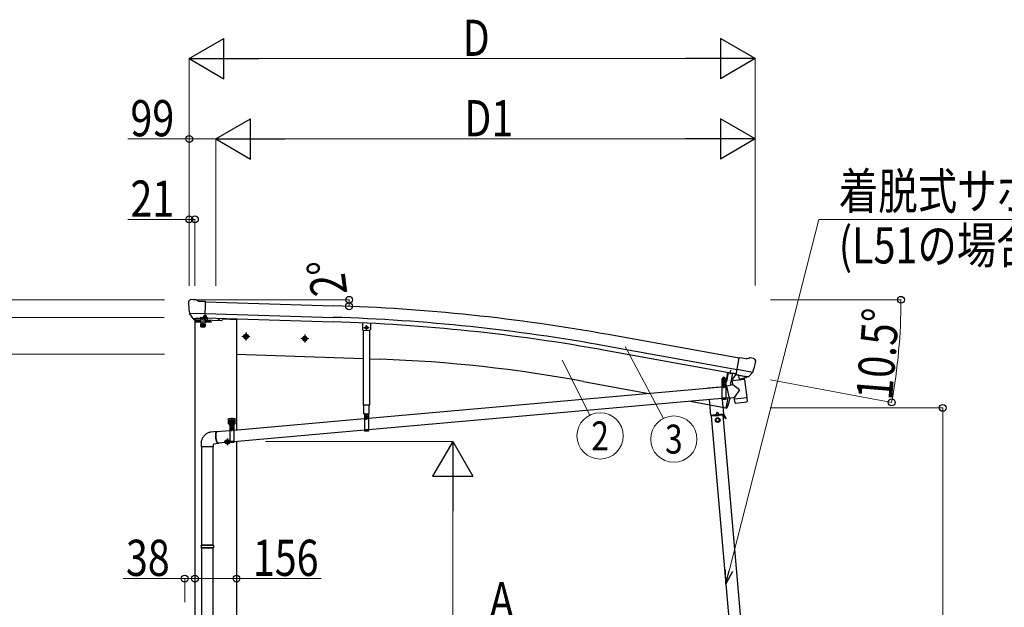
# Model space of a CAD drawing. Units: millimetres. Extents: x 0 to 25230, y 0 to 17820.
# Drawn here: x 1874 to 5549, y 6047 to 8240 of the extents above; entities that cross this region are included whole.
import ezdxf
from ezdxf.enums import TextEntityAlignment as Align

# ---------------------------------------------------------------- set-up
doc = ezdxf.new("R2010")
doc.units = ezdxf.units.MM
for name, pattern in [('HIDDEN', [9.525, 6.35, -3.175]), ('YCENTER_1', [13, 10, -1, 1, -1]), ('YHIDDEN_1', [4, 3, -1])]:
    doc.linetypes.add(name, pattern=pattern)
for name, color, linetype, lineweight in [('YKK_11', 7, 'Continuous', 30), ('YKK_12', 2, 'Continuous', 13), ('YKK_13', 4, 'Continuous', 30), ('YKK_A1', 4, 'Continuous', 30), ('YKK_D', 6, 'Continuous', 13)]:
    doc.layers.add(name, color=color, linetype=linetype, lineweight=lineweight)
doc.styles.add('text-b', font='extslim2.shx', dxfattribs={"width": 0.8, "bigfont": 'extfont2.shx'})

msp = doc.modelspace()

# ---------------------------------------------------------------- linework, layer by layer
at = {"layer": 'YKK_11', "linetype": 'YHIDDEN_1'}
for p, q in [((2563, 7127.8), (2563.3, 7134.7)), ((2563.3, 7134.7), (2564.1, 7136.4)), ((2563.3, 7134.7), (2568.3, 7134.5)), ((2563.7, 7135.6), (2563.5, 7127.8)), ((2564.1, 7136.4), (2567.5, 7136.2)), ((2567.5, 7136.2), (2568.3, 7134.5)), ((2567.9, 7135.4), (2567.6, 7127.6)), ((2568.3, 7134.5), (2568, 7127.6)), ((2564.3, 7126.5), (2562.9, 7123.8)), ((2563.2, 7127.2), (2563, 7127.8)), ((2568, 7127.6), (2563, 7127.8)), ((2563.5, 7127.8), (2563.2, 7126.9)), ((2565.5, 7127), (2564.3, 7126.5)), ((2566.6, 7126.4), (2565.5, 7127)), ((2567.9, 7123.6), (2566.6, 7126.4)), ((2567.6, 7127.6), (2567.8, 7126.7)), ((2567.8, 7127), (2568, 7127.6))]:
    msp.add_line(p, q, dxfattribs=at)
at = {"layer": 'YKK_11', "linetype": 'YCENTER_1'}
msp.add_line((2565.3, 7120.3), (2565.9, 7139.3), dxfattribs=at)
at = {"layer": 'YKK_11', "linetype": 'Continuous', "ltscale": 0.5}
for p, q in [((2571.4, 7126.1), (2559.6, 7126.5)), ((2559.6, 7126.5), (2559.6, 7126.3)), ((2559.6, 7126.3), (2571.4, 7125.8)), ((2571.4, 7125.8), (2571.4, 7126.1))]:
    msp.add_line(p, q, dxfattribs=at)
at = {"layer": 'YKK_11'}
msp.add_line((4526, 6916.5), (4528.9, 6931.9), dxfattribs=at)
at = {"layer": 'YKK_11', "linetype": 'Continuous', "ltscale": 0.5}
msp.add_arc((2565.7, 7131), 7.7, 217.9831, 318.0169, dxfattribs=at)
at = {"layer": 'YKK_11', "linetype": 'YHIDDEN_1'}
for centre, start, end in [((2562.7, 7127), 268, 17.9696), ((2568.4, 7126.8), 158.0304, 268)]:
    msp.add_arc(centre, 0.6, start, end, dxfattribs=at)
at = {"layer": 'YKK_12'}
msp.add_line((4502.2, 6883.3), (4502.2, 6894.9), dxfattribs=at)
at = {"layer": 'YKK_13'}
for p, q in [((2504.1, 7187.9), (2504.1, 7186.5)), ((2505, 7190), (2510.2, 7194.9)), ((2513.8, 7196.3), (2527.5, 7195.9)), ((2540.9, 7189.6), (2528.8, 7195.6)), ((2540.9, 7189.6), (2567.5, 7188.9)), ((2565.8, 7124), (2567.5, 7188.9)), ((2507.1, 7145.8), (2507.5, 7144.8)), ((2507.2, 7145.1), (2566.4, 7143.6)), ((2507.5, 7144.8), (2507.6, 7144.6)), ((2519.7, 7126.4), (2507.6, 7144.6)), ((2561.4, 7131.9), (2559.6, 7131)), ((2561.1, 7132.2), (2561.2, 7134.9)), ((2561.2, 7134.9), (2561.8, 7135.2)), ((2561.8, 7135.2), (2569.8, 7135)), ((2563.4, 7131.7), (2563.5, 7134.8)), ((2565.5, 7127), (2565.9, 7138.2)), ((2568, 7131.5), (2568.1, 7134.7)), ((2569.8, 7135), (2570.4, 7134.6)), ((2570, 7131.6), (2571.6, 7130.6)), ((2570.3, 7131.8), (2570.4, 7134.6)), ((2522.1, 7125.1), (2529.9, 7124.9)), ((2524.1, 7126), (2522.8, 7121.3)), ((2522.8, 7121.3), (2626.4, 7117.7)), ((2530.1, 7124.8), (2529.9, 7124.9)), ((2555.6, 7124.2), (2530.1, 7124.8)), ((2548.6, 7129.4), (2573.6, 7128.5)), ((2556.1, 7101.9), (2555.1, 7101.9)), ((2555.1, 7101.9), (2555.1, 7100.9)), ((2555.1, 7100.9), (2556.1, 7100.9)), ((2555.8, 7124.2), (2555.6, 7124.2)), ((2555.8, 7124.2), (2565.8, 7124)), ((2558.1, 7103.9), (2557.1, 7103.9)), ((2557.1, 7103.9), (2557.1, 7102.9)), ((2557.1, 7099.9), (2557.1, 7098.9)), ((2557.1, 7098.9), (2558.1, 7098.9)), ((2558.1, 7102.9), (2558.1, 7103.9)), ((2558.1, 7098.9), (2558.1, 7099.9)), ((2560.1, 7101.9), (2559.1, 7101.9)), ((2559.1, 7100.9), (2560.1, 7100.9)), ((2559.6, 7130.3), (2559.6, 7131)), ((2559.6, 7131), (2571.6, 7130.6)), ((2571.6, 7129.9), (2559.6, 7130.3)), ((2560.1, 7100.9), (2560.1, 7101.9)), ((2566.6, 7116.9), (2573.6, 7116.9)), ((2571.6, 7130.6), (2571.6, 7129.9)), ((2573.6, 7128.5), (2573.6, 7116.9)), ((2632.4, 7125.1), (2631.4, 7121.3)), ((3153.8, 7109.2), (3153, 7084.4)), ((3165.9, 7094.5), (3163.6, 7090.5)), ((3170.5, 7094.5), (3165.9, 7094.5)), ((3172.8, 7090.5), (3170.5, 7094.5)), ((2718.2, 7064.8), (2711.7, 7061.1)), ((2711.7, 7061.1), (2711.7, 7053.6)), ((2718.2, 7064.8), (2724.7, 7061.1)), ((2724.7, 7061.1), (2724.7, 7053.6)), ((3155.9, 7081.3), (3153, 7084.4)), ((3155.9, 7081.3), (3179.8, 7080.4)), ((3165.9, 7086.5), (3163.6, 7090.5)), ((3170.5, 7086.5), (3165.9, 7086.5)), ((3172.8, 7090.5), (3170.5, 7086.5)), ((3179.8, 7080.4), (3183, 7083.3)), ((2711.7, 7053.6), (2718.2, 7049.8)), ((2724.7, 7053.6), (2718.2, 7049.8)), ((2938.1, 7057.2), (2931.6, 7053.4)), ((2931.6, 7053.4), (2931.6, 7045.9)), ((2931.6, 7045.9), (2938.1, 7042.1)), ((2938.1, 7057.2), (2944.6, 7053.4)), ((2944.6, 7045.9), (2938.1, 7042.1)), ((2944.6, 7053.4), (2944.6, 7045.9)), ((4548.1, 6914.6), (4559.4, 6978.5)), ((4585.6, 6973.9), (4559.4, 6978.5)), ((4585.6, 6973.9), (4598.7, 6977.4)), ((4613.3, 6975.1), (4600, 6977.4)), ((4616.6, 6973), (4620.8, 6967)), ((4621.3, 6964.7), (4621.1, 6963.6)), ((4516, 6923.1), (4509.9, 6890)), ((4518, 6922.7), (4511.9, 6889.7)), ((4547.4, 6915.9), (4534.9, 6899.9)), ((4548.3, 6916), (4547.4, 6915.9)), ((4557.9, 6912.9), (4548.1, 6914.6)), ((4551.5, 6913.7), (4550, 6914)), ((4609.7, 6923.6), (4551.5, 6933.9)), ((4588.6, 6906.8), (4551.5, 6913.7)), ((4557.5, 6912.2), (4559.3, 6897.6)), ((4557.9, 6912.9), (4558.2, 6912.7)), ((4558.2, 6912.7), (4583.3, 6908.3)), ((4593.8, 6907.7), (4609.3, 6923.2)), ((4609.4, 6923.4), (4609.3, 6923.2)), ((4610, 6924.2), (4609.4, 6923.4)), ((4509.4, 6889.6), (4494.5, 6889.6)), ((4494.5, 6889.6), (4494.5, 6887.6)), ((4509.4, 6887.6), (4494.5, 6887.6)), ((4494.7, 6887.6), (4509.7, 6887.6)), ((4494.7, 6887.6), (4494.7, 6822.6)), ((4496.3, 6890.9), (4508.5, 6891)), ((4496.3, 6889.4), (4496.3, 6890.9)), ((4496.3, 6889.4), (4508.5, 6889.5)), ((4496.6, 6900.4), (4497.4, 6900.9)), ((4496.6, 6896.3), (4496.6, 6900.4)), ((4496.6, 6896.3), (4497.4, 6895.9)), ((4496.6, 6895.4), (4497.4, 6895.9)), ((4496.7, 6890.9), (4496.6, 6895.4)), ((4508.2, 6891), (4496.7, 6890.9)), ((4507.4, 6901), (4497.4, 6900.9)), ((4497.4, 6895.9), (4507.4, 6896)), ((4507.4, 6896), (4497.4, 6895.9)), ((4499.5, 6896.4), (4499.5, 6900.5)), ((4499.5, 6890.9), (4499.5, 6895.5)), ((4502.6, 6875.6), (4501.6, 6875.6)), ((4501.6, 6875.6), (4501.6, 6874.6)), ((4502.6, 6874.6), (4502.6, 6875.6)), ((4505.3, 6896.4), (4505.2, 6900.5)), ((4505.3, 6891), (4505.3, 6895.5)), ((4508.1, 6900.5), (4507.4, 6901)), ((4508.2, 6896.4), (4507.4, 6896)), ((4508.2, 6895.5), (4507.4, 6896)), ((4508.2, 6896.4), (4508.1, 6900.5)), ((4508.2, 6891), (4508.2, 6895.5)), ((4508.5, 6891), (4508.5, 6889.5)), ((4509.7, 6887.6), (4509.7, 6822.6)), ((4536.1, 6876.8), (4512.6, 6871.8)), ((4579.7, 6897.6), (4534.2, 6892)), ((4536.1, 6876.8), (4534.2, 6892)), ((4534.9, 6899.9), (4535.7, 6893)), ((4561.4, 6858.7), (4536.1, 6876.8)), ((4586.2, 6904.7), (4560.7, 6896.9)), ((4577.6, 6902), (4578.1, 6898.2)), ((4579.7, 6897.6), (4587.9, 6830.1)), ((4583.3, 6908.3), (4583.5, 6908.3)), ((4591.1, 6907), (4583.5, 6908.3)), ((4586.8, 6906.5), (4586.9, 6905.7)), ((4590.2, 6906.5), (4588.6, 6906.8)), ((4494.7, 6868.4), (3175.7, 6751.7)), ((4500.7, 6873.6), (4499.7, 6873.6)), ((4499.7, 6873.6), (4499.7, 6872.6)), ((4499.7, 6872.6), (4500.7, 6872.6)), ((4501.7, 6871.6), (4501.7, 6870.6)), ((4501.7, 6870.6), (4502.7, 6870.6)), ((4502.7, 6870.6), (4502.7, 6871.6)), ((4504.7, 6873.7), (4503.7, 6873.6)), ((4503.7, 6872.6), (4504.7, 6872.7)), ((4504.7, 6872.7), (4504.7, 6873.7)), ((4512.9, 6870.1), (4509.7, 6869.8)), ((4512.6, 6871.8), (4522.1, 6827)), ((4512.9, 6870.2), (4512.9, 6870.2)), ((4561.4, 6858.7), (4541.7, 6831.1)), ((4494.7, 6826.3), (3175.7, 6709.6)), ((4509.7, 6822.6), (4494.7, 6822.6)), ((4521.8, 6828.7), (4509.7, 6827.6)), ((4522.1, 6827), (4541.7, 6831.1)), ((4522.1, 6827), (4522.1, 6827)), ((4542.5, 6824.5), (4541.7, 6831.1)), ((4542.5, 6824.5), (4565.2, 6827.3)), ((4542.7, 6823), (4542.5, 6824.5)), ((4544.2, 6810.6), (4542.7, 6823)), ((4544.3, 6810.6), (4544.3, 6810.6)), ((4544.8, 6809.4), (4544.8, 6809.4)), ((4546.4, 6808.9), (4567.2, 6811.4)), ((4565.2, 6827.3), (4587.9, 6830.1)), ((4567.2, 6811.4), (4587.9, 6814)), ((4587.9, 6830.1), (4588.1, 6828.6)), ((4588, 6828.6), (4588.1, 6828.6)), ((4588.1, 6828.6), (4589.6, 6816.2)), ((4589.3, 6814.8), (4589.3, 6814.8)), ((4589.6, 6816.2), (4589.6, 6816.2)), ((3158.8, 6769.6), (3177.6, 6769.6)), ((3160.7, 6769.6), (3175.7, 6769.6)), ((3160.7, 6769.6), (3160.7, 6704.6)), ((3175.7, 6769.6), (3175.7, 6704.6)), ((2653, 6751.9), (2678, 6751.9)), ((2653, 6731.9), (2653, 6751.9)), ((2653, 6731.9), (2656.5, 6731.9)), ((2656.7, 6740.8), (2655.9, 6740.8)), ((2655.9, 6740.8), (2655.9, 6739.9)), ((2655.9, 6739.9), (2656.7, 6739.9)), ((2656.5, 6726.9), (2656.5, 6731.9)), ((2656.5, 6728.9), (2674.5, 6728.9)), ((2656.5, 6726.9), (2674.5, 6726.9)), ((2657, 6728.9), (2674.5, 6728.9)), ((2658.4, 6742.5), (2657.6, 6742.5)), ((2657.6, 6742.5), (2657.6, 6741.6)), ((2657.6, 6739.1), (2657.6, 6738.2)), ((2657.6, 6738.2), (2658.4, 6738.2)), ((2658, 6726.9), (2673, 6726.9)), ((2658, 6726.9), (2658, 6661.9)), ((2658.4, 6741.6), (2658.4, 6742.5)), ((2658.4, 6738.2), (2658.4, 6739.1)), ((2659.7, 6740.8), (2659.3, 6740.8)), ((2659.3, 6739.9), (2659.7, 6739.9)), ((2659.3, 6730.5), (2671.8, 6730.5)), ((2659.3, 6728.9), (2659.3, 6730.5)), ((2671.8, 6728.9), (2659.3, 6728.9)), ((2659.4, 6732), (2671.6, 6732)), ((2659.4, 6730.5), (2659.4, 6732)), ((2659.4, 6730.5), (2671.6, 6730.5)), ((2659.7, 6741.5), (2660.5, 6742)), ((2659.7, 6737.4), (2659.7, 6741.5)), ((2659.7, 6737.4), (2660.5, 6737)), ((2659.7, 6736.5), (2660.5, 6737)), ((2659.7, 6732), (2659.7, 6736.5)), ((2671.3, 6732), (2659.7, 6732)), ((2670.5, 6742), (2660.5, 6742)), ((2660.5, 6737), (2670.5, 6737)), ((2670.5, 6737), (2660.5, 6737)), ((2662.6, 6737.4), (2662.6, 6741.5)), ((2662.6, 6732), (2662.6, 6736.5)), ((2665.5, 6754.4), (2665.5, 6722.2)), ((2668.4, 6737.4), (2668.4, 6741.5)), ((2668.4, 6732), (2668.4, 6736.5)), ((2671.3, 6741.5), (2670.5, 6742)), ((2671.3, 6737.4), (2670.5, 6737)), ((2671.3, 6736.5), (2670.5, 6737)), ((2671.3, 6737.4), (2671.3, 6741.5)), ((2671.7, 6740.8), (2671.3, 6740.8)), ((2671.3, 6739.9), (2671.7, 6739.9)), ((2671.3, 6732), (2671.3, 6736.5)), ((2671.6, 6732), (2671.6, 6730.5)), ((2671.8, 6730.5), (2671.8, 6728.9)), ((2673.4, 6742.5), (2672.6, 6742.5)), ((2672.6, 6742.5), (2672.6, 6741.6)), ((2672.6, 6739.1), (2672.6, 6738.2)), ((2672.6, 6738.2), (2673.4, 6738.2)), ((3160.7, 6750.4), (2673, 6707.3)), ((2673, 6726.9), (2673, 6661.9)), ((2673.4, 6741.6), (2673.4, 6742.5)), ((2673.4, 6738.2), (2673.4, 6739.1)), ((2675.2, 6740.8), (2674.3, 6740.8)), ((2674.3, 6739.9), (2675.2, 6739.9)), ((2674.5, 6731.9), (2678, 6731.9)), ((2674.5, 6726.9), (2674.5, 6731.9)), ((2675.2, 6739.9), (2675.2, 6740.8)), ((2678, 6731.9), (2678, 6751.9)), ((3166.7, 6755.6), (3165.7, 6755.6)), ((3165.7, 6755.6), (3165.7, 6754.6)), ((3165.7, 6754.6), (3166.7, 6754.6)), ((3168.7, 6757.6), (3167.7, 6757.6)), ((3167.7, 6757.6), (3167.7, 6756.6)), ((3167.7, 6753.6), (3167.7, 6752.6)), ((3167.7, 6752.6), (3168.7, 6752.6)), ((3168.7, 6756.6), (3168.7, 6757.6)), ((3168.7, 6752.6), (3168.7, 6753.6)), ((3170.7, 6755.6), (3169.7, 6755.6)), ((3169.7, 6754.6), (3170.7, 6754.6)), ((3170.7, 6754.6), (3170.7, 6755.6)), ((2587.5, 6701), (2586.4, 6700.9)), ((2609.8, 6703.7), (2587.5, 6701)), ((2605.2, 6690.5), (2605.4, 6693.1)), ((2605.2, 6687.9), (2605.2, 6690.5)), ((2605.4, 6693.1), (2605.6, 6695.4)), ((2605.6, 6695.4), (2606, 6697.5)), ((2605.8, 6691.4), (2605.7, 6688.9)), ((2606, 6693.8), (2605.8, 6691.4)), ((2606, 6697.5), (2606.4, 6699.3)), ((2606.3, 6695.9), (2606, 6693.8)), ((2606.7, 6697.7), (2606.3, 6695.9)), ((2606.4, 6699.3), (2607, 6700.8)), ((2607.2, 6699.2), (2606.7, 6697.7)), ((2607, 6700.8), (2607.6, 6702.1)), ((2607.8, 6700.5), (2607.2, 6699.2)), ((2607.6, 6702.1), (2608.3, 6703)), ((2608.5, 6701.4), (2607.8, 6700.5)), ((2608.3, 6703), (2609.1, 6703.5)), ((2609.2, 6701.9), (2608.5, 6701.4)), ((2658, 6705.9), (2608.8, 6701.6)), ((2609.1, 6703.5), (2609.9, 6703.7)), ((2610, 6702.1), (2609.2, 6701.9)), ((2609.9, 6703.7), (2610.7, 6703.5)), ((2610.9, 6701.9), (2610, 6702.1)), ((2610.7, 6703.5), (2611.6, 6703)), ((2611, 6701.8), (2610.9, 6701.9)), ((2611.6, 6703), (2612.5, 6702.1)), ((2612.5, 6702.1), (2612.6, 6702)), ((2664, 6712.8), (2663, 6712.8)), ((2663, 6712.8), (2663, 6711.8)), ((2663, 6711.8), (2664, 6711.8)), ((2666, 6714.9), (2665, 6714.8)), ((2665, 6714.8), (2665, 6713.8)), ((2665, 6710.8), (2665, 6709.8)), ((2665, 6709.8), (2666, 6709.9)), ((2666, 6713.9), (2666, 6714.9)), ((2666, 6709.9), (2666, 6710.9)), ((2668, 6712.9), (2667, 6712.9)), ((2667, 6711.9), (2668, 6711.9)), ((2668, 6711.9), (2668, 6712.9)), ((3160.7, 6708.2), (2673, 6665.1)), ((3175.7, 6704.6), (3160.7, 6704.6)), ((2550.5, 6655.8), (2550.5, 6645.8)), ((2614.6, 6657.9), (2596.5, 6655.8)), ((2596.5, 6645.8), (2596.5, 6655.8)), ((2605.3, 6685.1), (2605.2, 6687.9)), ((2605.5, 6682.2), (2605.3, 6685.1)), ((2605.8, 6679.4), (2605.5, 6682.2)), ((2605.7, 6688.9), (2605.7, 6686.3)), ((2605.7, 6686.3), (2605.8, 6683.6)), ((2605.8, 6683.6), (2606.1, 6680.8)), ((2606.2, 6676.5), (2605.8, 6679.4)), ((2606.1, 6680.8), (2606.4, 6678)), ((2606.6, 6673.7), (2606.2, 6676.5)), ((2606.4, 6678), (2606.8, 6675.3)), ((2607.2, 6671.1), (2606.6, 6673.7)), ((2606.8, 6675.3), (2607.4, 6672.7)), ((2607.9, 6668.6), (2607.2, 6671.1)), ((2607.4, 6672.7), (2608, 6670.2)), ((2608.6, 6666.2), (2607.9, 6668.6)), ((2608, 6670.2), (2608.7, 6667.9)), ((2609.4, 6664.1), (2608.6, 6666.2)), ((2608.7, 6667.9), (2609.4, 6665.8)), ((2609.4, 6665.8), (2610.2, 6663.9)), ((2610.2, 6662.3), (2609.4, 6664.1)), ((2610.2, 6663.9), (2611, 6662.4)), ((2611.1, 6660.8), (2610.2, 6662.3)), ((2611, 6662.4), (2611.9, 6661.1)), ((2612, 6659.5), (2611.1, 6660.8)), ((2611.9, 6661.1), (2612.7, 6660.3)), ((2612.9, 6658.7), (2612, 6659.5)), ((2612.7, 6660.3), (2613.6, 6659.7)), ((2613.7, 6658.1), (2612.9, 6658.7)), ((2658, 6663.8), (2613.4, 6659.8)), ((2613.6, 6659.7), (2614.4, 6659.5)), ((2614.6, 6657.9), (2613.7, 6658.1)), ((2614.4, 6659.5), (2615.2, 6659.7)), ((2615.4, 6658.1), (2614.6, 6657.9)), ((2615.2, 6659.7), (2615.6, 6660)), ((2616.2, 6658.7), (2615.4, 6658.1)), ((2616.9, 6659.5), (2616.2, 6658.7)), ((2617.2, 6660.2), (2616.9, 6659.5)), ((2649, 6671.9), (2642.5, 6668.1)), ((2642.5, 6668.1), (2642.5, 6660.6)), ((2642.5, 6660.6), (2649, 6656.8)), ((2649, 6671.9), (2655.5, 6668.1)), ((2655.5, 6660.6), (2649, 6656.8)), ((2655.5, 6668.1), (2655.5, 6660.6)), ((2673, 6661.9), (2658, 6661.9)), ((2587.5, 6645.8), (2550.5, 6645.8)), ((2552.5, 6645.8), (2552.5, 6279.4)), ((2596.5, 6645.8), (2587.5, 6645.8)), ((2594.5, 6645.8), (2594.5, 6279.4)), ((2550.5, 6277.4), (2551.5, 6279.4)), ((2550.5, 6277.4), (2550.5, 6269.4)), ((2587.5, 6277.4), (2550.5, 6277.4)), ((2550.5, 6269.4), (2551.5, 6267.4)), ((2587.5, 6269.4), (2550.5, 6269.4)), ((2587.5, 6279.4), (2551.5, 6279.4)), ((2587.5, 6267.4), (2551.5, 6267.4)), ((2552.5, 6267.4), (2552.5, 5892.7)), ((2595.5, 6279.4), (2587.5, 6279.4)), ((2596.5, 6277.4), (2587.5, 6277.4)), ((2596.5, 6269.4), (2587.5, 6269.4)), ((2595.5, 6267.4), (2587.5, 6267.4)), ((2594.5, 6267.4), (2594.5, 5892.7)), ((2596.5, 6277.4), (2595.5, 6279.4)), ((2596.5, 6269.4), (2595.5, 6267.4)), ((2596.5, 6277.4), (2596.5, 6269.4))]:
    msp.add_line(p, q, dxfattribs=at)
at = {"layer": 'YKK_13', "ltscale": 0.5}
for p, q in [((2527, 7112.9), (2527, 7111.4)), ((2588, 7111.4), (2527, 7111.4)), ((2548.5, 7114.4), (2528.5, 7114.4)), ((2548.2, 7111.4), (2548.2, 7114.4)), ((2548.6, 7129.4), (2548.6, 7111.4)), ((2586.5, 7114.4), (2566.5, 7114.4)), ((2566.6, 7116.9), (2566.6, 7111.4)), ((2566.8, 7111.4), (2566.8, 7114.4)), ((2588, 7112.9), (2588, 7111.4)), ((3183.8, 7107.8), (3183, 7083.3)), ((2551.1, 7093.9), (2564.1, 7093.9)), ((3156.7, 6800.8), (3156.7, 7081.2)), ((3179.7, 7080.4), (3179.7, 6800.8)), ((4534.1, 6921.5), (4525.4, 6874.6)), ((4534.1, 6922), (4547.9, 6919.4)), ((4534.1, 6921.5), (4534.1, 6922)), ((4488.4, 6868.1), (4444, 6864.2)), ((4444, 6864.2), (4444, 6864)), ((3179.7, 6800.8), (3156.7, 6800.8)), ((3158.8, 6769.6), (3158.8, 6800.8)), ((3177.6, 6800.8), (3177.6, 6769.6)), ((4447.7, 6822.1), (4452.7, 6764.6)), ((4502.5, 6768.9), (4497.8, 6822.6)), ((4516.8, 6828.2), (4509.8, 6790.7)), ((4452.7, 6764.6), (4502.5, 6768.9)), ((4500, 6763.7), (4456.1, 6759.9)), ((4500.9, 6766.8), (4457.4, 6763)), ((4462.7, 6765.5), (4492.6, 6768.1)), ((4462.9, 6763.5), (4462.7, 6765.5)), ((4492.7, 6766.1), (4462.9, 6763.5)), ((4472.1, 6761.3), (4471.8, 6764.3)), ((4476.9, 6775.2), (4472.8, 6766.3)), ((4476.9, 6775.2), (4482.5, 6767.2)), ((4484, 6762.3), (4483.8, 6765.3)), ((4492.6, 6768.1), (4492.7, 6766.1)), ((4498.5, 6763.6), (4498.2, 6766.6)), ((4498.4, 6764.1), (4501.1, 6764.3)), ((4509.4, 6750.5), (4501.6, 6764.1)), ((4511.6, 6751.7), (4503.8, 6765.3)), ((4510.7, 6790.6), (4509.8, 6790.7)), ((4510.7, 6790.6), (4511.9, 6790.4)), ((4457.6, 6760), (4457.4, 6763)), ((4472, 6761.8), (4484, 6762.8)), ((4479.5, 6753.4), (4473, 6749.6)), ((4473, 6749.6), (4473, 6742.1)), ((4473, 6742.1), (4479.5, 6738.3)), ((4486, 6749.6), (4479.5, 6753.4)), ((4479.5, 6738.3), (4486, 6742.1)), ((4486, 6742.1), (4486, 6749.6)), ((4506.9, 6754.8), (4509.1, 6756.1)), ((4511.6, 6751.7), (4509.4, 6750.5))]:
    msp.add_line(p, q, dxfattribs=at)
at = {"layer": 'YKK_13', "linetype": 'YHIDDEN_1'}
for p, q in [((2548.6, 7126.9), (2573.6, 7126)), ((4524.3, 6921.1), (4524.6, 6921.5)), ((4529.2, 6920.2), (4529.1, 6920.7)), ((4494.7, 6885.6), (4509.7, 6885.6)), ((4509.7, 6827.1), (4494.7, 6827.1)), ((4509.7, 6824.6), (4494.7, 6824.6)), ((3160.7, 6767.6), (3175.7, 6767.6)), ((2658, 6724.9), (2673, 6724.9)), ((3175.7, 6709.1), (3160.7, 6709.1)), ((3175.7, 6706.6), (3160.7, 6706.6)), ((2673, 6666.3), (2658, 6666.3)), ((2673, 6663.9), (2658, 6663.9))]:
    msp.add_line(p, q, dxfattribs=at)
at = {"layer": 'YKK_13', "linetype": 'HIDDEN', "ltscale": 0.5}
for p, q in [((2548.6, 7111.4), (2548.6, 7096.4)), ((2566.6, 7111.4), (2566.6, 7096.4))]:
    msp.add_line(p, q, dxfattribs=at)
at = {"layer": 'YKK_13', "linetype": 'YCENTER_1'}
for p, q in [((3168.2, 7081.5), (3168.2, 7099.5)), ((2718.2, 7069.8), (2718.2, 7044.8)), ((2938.1, 7062.2), (2938.1, 7037.1)), ((3177.8, 7090.5), (3158.6, 7090.5)), ((2729.7, 7057.3), (2706.7, 7057.3)), ((2949.6, 7049.6), (2926.6, 7049.6)), ((4502.2, 6865.2), (4502.1, 6881)), ((2651.3, 6740.4), (2664.8, 6740.4)), ((2658, 6733.6), (2658, 6747.1)), ((2666.3, 6740.4), (2679.8, 6740.4)), ((2673, 6733.6), (2673, 6747.1)), ((3168.3, 6747.2), (3168.1, 6763)), ((2657.6, 6712.3), (2673.4, 6712.4)), ((2665.6, 6704.5), (2665.4, 6720.3)), ((2660.5, 6664.4), (2637.5, 6664.4)), ((2649, 6676.9), (2649, 6651.8))]:
    msp.add_line(p, q, dxfattribs=at)
at = {"layer": 'YKK_13'}
for centre, radius in [((2557.6, 7101.4), 5.9), ((2557.6, 7101.4), 3), ((2617.4, 7122), 1.5), ((3168.2, 7090.5), 5), ((3168.2, 7090.5), 4.6), ((3168.2, 7090.5), 4), ((2718.2, 7057.3), 8.5), ((2718.2, 7057.3), 7.7), ((2718.2, 7057.3), 6.5), ((2938.1, 7049.6), 8.5), ((2938.1, 7049.6), 7.7), ((2938.1, 7049.6), 6.5), ((4502.2, 6873.1), 5.9), ((3168.2, 6755.1), 5.9), ((2665.5, 6712.4), 5.9), ((2649, 6664.4), 8.5), ((2649, 6664.4), 7.7), ((2649, 6664.4), 6.5)]:
    msp.add_circle(centre, radius, dxfattribs=at)
at = {"layer": 'YKK_13', "ltscale": 0.5}
for radius in [8.5, 7.7, 6.5]:
    msp.add_circle((4479.5, 6745.8), radius, dxfattribs=at)
at = {"layer": 'YKK_13'}
for centre, radius, start, end in [((2706.4, 7181.2), 202.4, 178.4959, 190.0874), ((2513.7, 7191.3), 5, 88.5024, 133.4894), ((2527.4, 7192.9), 3, 63.4959, 88.4959), ((2560.4, 7132.2), 0.7, 298, 358), ((2562.2, 7130), 2.04, 53.6157, 122.3842), ((2562.3, 7133.2), 2.04, 53.6157, 122.3842), ((2565.4, 7124.3), 7.64, 70.412, 105.5879), ((2565.5, 7127.5), 7.64, 70.412, 105.5879), ((2569.1, 7129.8), 2.04, 53.6157, 122.3842), ((2569.2, 7132.9), 2.04, 53.6157, 122.3842), ((2571, 7131.8), 0.7, 178, 238), ((2556.1, 7102.9), 1, 270, 0), ((2556.1, 7099.9), 1, 0, 90), ((2559.1, 7102.9), 1, 180, 270), ((2559.1, 7099.9), 1, 90, 180), ((2626.5, 7122.7), 5, 268, 344.5), ((4599.5, 6974.5), 3, 79.9959, 104.9959), ((4421.8, 6998.7), 202.4, 338.4047, 349.9959), ((4612.5, 6970.2), 5, 34.9959, 79.9959), ((4528.2, 6928.4), 8.23, 233.9555, 285.5548), ((4550, 6914.5), 0.5, 224.2375, 259.5), ((4556.9, 6912.1), 0.604, 10.7941, 82.4016), ((4502.2, 6873.1), 7.5, 360, 180), ((4498, 6898.3), 2.56, 56.059, 124.8275), ((4498, 6898.5), 2.56, 236.059, 304.8275), ((4498.1, 6893.3), 2.56, 56.059, 124.8275), ((4497.4, 6901.4), 0.5, 270.4432, 354.7041), ((4502.4, 6900.9), 4.5, 6.1824, 174.7041), ((4502.4, 6891.4), 9.55, 72.8553, 108.0312), ((4502.3, 6905.5), 9.55, 252.8553, 288.0312), ((4502.5, 6886.4), 9.55, 72.8553, 108.0312), ((4500.6, 6874.6), 1, 270.4432, 0.4432), ((4503.6, 6874.6), 1, 180.4432, 270.4432), ((4506.7, 6898.4), 2.56, 56.059, 124.8275), ((4506.7, 6898.5), 2.56, 236.059, 304.8275), ((4506.7, 6893.4), 2.56, 56.059, 124.8275), ((4507.3, 6901.5), 0.5, 186.1824, 270.4432), ((4509.4, 6890.1), 0.5, 270, 349.5), ((4509.4, 6890.1), 2.5, 270, 349.5), ((4560.3, 6897.8), 1.03, 191.0343, 292.961), ((4585.9, 6905.6), 1, 287, 7), ((4587.3, 6906.5), 0.5, 79.5, 187), ((4590.3, 6907), 0.5, 259.5, 294.7625), ((4500.7, 6871.6), 1, 0.4432, 90.4432), ((4503.7, 6871.6), 1, 90.4432, 180.4432), ((4546.2, 6810.9), 2, 187, 228.3929), ((4546.2, 6810.9), 2, 228.4096, 277), ((4587.7, 6816), 2, 277, 325.5904), ((4587.7, 6816), 2, 325.613, 7), ((2658, 6740.4), 4.75, 45.0099, 291.3136), ((2656.7, 6741.6), 0.86, 270, 0), ((2656.7, 6739.1), 0.86, 0, 90), ((2659.3, 6741.6), 0.86, 180, 270), ((2659.3, 6739.1), 0.86, 90, 180), ((2661.2, 6739.4), 2.56, 55.6158, 124.3842), ((2661.2, 6739.5), 2.56, 235.6158, 304.3842), ((2661.2, 6734.4), 2.56, 55.6158, 124.3842), ((2660.5, 6742.5), 0.5, 270, 354.2608), ((2665.5, 6742), 4.5, 5.7392, 174.2608), ((2665.5, 6732.4), 9.55, 72.412, 107.588), ((2665.5, 6746.5), 9.55, 252.412, 287.588), ((2665.5, 6727.4), 9.55, 72.412, 107.588), ((2669.8, 6739.4), 2.56, 55.6158, 124.3842), ((2669.8, 6739.5), 2.56, 235.6158, 304.3842), ((2669.8, 6734.4), 2.56, 55.6158, 124.3842), ((2673, 6740.4), 4.75, 248.6864, 134.9901), ((2670.5, 6742.5), 0.5, 185.7392, 270), ((2671.7, 6741.6), 0.86, 270, 0), ((2671.7, 6739.1), 0.86, 0, 90), ((2674.3, 6741.6), 0.86, 180, 270), ((2674.3, 6739.1), 0.86, 90, 180), ((3168.2, 6755.1), 7.5, 360, 180), ((3166.7, 6756.6), 1, 270.4432, 0.4432), ((3166.7, 6753.6), 1, 0.4432, 90.4432), ((3169.7, 6756.6), 1, 180.4432, 270.4432), ((3169.7, 6753.6), 1, 90.4432, 180.4432), ((2665.5, 6712.4), 7.5, 360, 180), ((2664, 6713.8), 1, 270.4432, 0.4432), ((2664, 6710.8), 1, 0.4432, 90.4432), ((2667, 6713.9), 1, 180.4432, 270.4432), ((2667, 6710.9), 1, 90.4432, 180.4432)]:
    msp.add_arc(centre, radius, start, end, dxfattribs=at)
at = {"layer": 'YKK_13', "ltscale": 0.5}
for centre, radius, start, end in [((2528.5, 7112.9), 1.5, 90, 180), ((2586.5, 7112.9), 1.5, 0, 90), ((3663.5, 7083.3), 900, 349.2792, 349.4682), ((4547.8, 6918.9), 0.5, 349.4682, 79.5), ((3663.5, 7083.3), 900, 341.1392, 343.5106), ((4501.2, 6763.8), 3, 30, 95), ((4501.2, 6763.8), 0.5, 30, 95), ((4512.3, 6793.4), 3, 261.5, 341.1392)]:
    msp.add_arc(centre, radius, start, end, dxfattribs=at)
at = {"layer": 'YKK_13', "linetype": 'HIDDEN', "ltscale": 0.5}
for centre, start, end in [((2551.1, 7096.4), 180, 270), ((2564.1, 7096.4), 270, 0)]:
    msp.add_arc(centre, 2.5, start, end, dxfattribs=at)
at = {"layer": 'YKK_13'}
for centre, major_axis, ratio, start_param, end_param in [((2507.1, 7187.8), (-2.62, -1.47), 0.997474, 4.96062, 5.746529), ((2499.5, 7191.7), (15.1, 4.4), 0.101033, 0.307812, 0.308043), ((2522.2, 7128), (-1.46, -2.63), 0.997631, 5.80419, 6.600612), ((2522.3, 7128.2), (3.36, 2.38), 0.650902, 4.095823, 4.168633), ((2522.2, 7128.1), (-1.46, -2.63), 0.997631, 0.390237, 0.478995), ((4618.3, 6965.3), (1.73, -2.47), 0.99628, 0.783535, 1.570796)]:
    msp.add_ellipse(centre, major_axis=major_axis, ratio=ratio, start_param=start_param, end_param=end_param, dxfattribs=at)
at = {"layer": 'YKK_13', "extrusion": (9.09617e-17, 2.8673e-17, -1)}
msp.add_ellipse((4591.7, 6910), major_axis=(0.9, -2.87), ratio=0.997631, start_param=0.390237, end_param=0.478995, dxfattribs=at)
at = {"layer": 'YKK_13', "extrusion": (0, 0, -1)}
for centre, major_axis, ratio, start_param, end_param in [((4591.6, 6910.1), (-2.82, 3), 0.650902, 4.095823, 4.168633), ((4591.7, 6909.9), (0.9, -2.87), 0.997631, 5.80419, 6.600612)]:
    msp.add_ellipse(centre, major_axis=major_axis, ratio=ratio, start_param=start_param, end_param=end_param, dxfattribs=at)
at = {"layer": 'YKK_13'}
msp.add_open_spline([(2586.4, 6700.9), (2585.1, 6700.7), (2582.1, 6699.9), (2577.5, 6698.3), (2572.7, 6695.9), (2568.3, 6692.9), (2564.3, 6689.5), (2560.8, 6685.6), (2557.7, 6681.4), (2555.1, 6676.8), (2553, 6671.9), (2551.5, 6666.7), (2550.6, 6661.3), (2550.5, 6657.6), (2550.5, 6655.8)], degree=3, knots=[0.2790948, 0.2790948, 0.2790948, 0.2790948, 0.3253646, 0.3875491, 0.4489035, 0.5097501, 0.5703099, 0.6307475, 0.6911972, 0.7517962, 0.8127183, 0.8741828, 0.9364908, 1, 1, 1, 1], dxfattribs=at)
at = {"layer": 'YKK_A1', "ltscale": 5}
for p, q in [((2567.5, 7186.8), (3045.3, 7172.2)), ((2566.4, 7143.6), (3044, 7129.1)), ((2565.9, 7126.8), (3043.5, 7112.3)), ((2733.2, 7056.8), (2703.2, 7057.8)), ((2718.7, 7072.3), (2717.7, 7042.3)), ((2938.6, 7064.6), (2937.6, 7034.7)), ((4559, 6976.3), (4070.5, 7064.6)), ((2953.1, 7049.1), (2923.1, 7050.2)), ((4551.5, 6933.8), (4062.8, 7022.1)), ((4548.5, 6917.2), (4059.8, 7005.5))]:
    msp.add_line(p, q, dxfattribs=at)
at = {"layer": 'YKK_A1', "ltscale": 2}
for p, q in [((2527.5, 7121.1), (2527.5, 4615.6)), ((2631.9, 7123.4), (2683, 7121.6)), ((2683, 7121.6), (2683, 6708.3)), ((2683, 6666.1), (2683, 5892.7))]:
    msp.add_line(p, q, dxfattribs=at)
at = {"layer": 'YKK_A1'}
for p, q in [((2683, 6991.5), (3156.7, 6975)), ((3179.7, 6974.2), (3219.6, 6972.8)), ((4534.1, 6922), (4525.4, 6874.6)), ((3978.9, 6889.6), (4222.9, 6844.4)), ((4376.9, 6815.9), (4509.9, 6791.2)), ((4516.8, 6828.2), (4509.9, 6791.2))]:
    msp.add_line(p, q, dxfattribs=at)
at = {"layer": 'YKK_A1', "ltscale": 0.5}
for p, q in [((4630.7, 5269.8), (4500, 6763.7)), ((4586.8, 5266), (4456.1, 6759.9))]:
    msp.add_line(p, q, dxfattribs=at)
at = {"layer": 'YKK_A1', "ltscale": 5}
for centre in [(2718.2, 7057.3), (2938.1, 7049.6)]:
    msp.add_circle(centre, 5, dxfattribs=at)
for centre, radius, start, end in [((2833.6, 220.9), 6954.6, 79.75513, 88.25513), ((2833.6, 220.9), 6894.6, 79.75513, 88.25513), ((2833.6, 220.9), 6911.4, 79.75513, 88.25513), ((3039.7, 1821.9), 5154, 79.5, 88)]:
    msp.add_arc(centre, radius, start, end, dxfattribs=at)
at = {"layer": 'YKK_D', "lineweight": -2}
for p, q in [((2506.4, 8094.6), (2636.3, 8169.6)), ((2636.3, 8019.6), (2636.3, 8169.6)), ((4619.3, 8094.6), (4489.4, 8169.6)), ((4489.4, 8169.6), (4489.4, 8019.6)), ((2506.4, 8094.6), (2636.3, 8019.6)), ((2506.4, 8094.6), (2766.3, 8094.6)), ((4619.3, 8094.6), (4359.5, 8094.6)), ((4619.3, 8094.6), (4489.4, 8019.6)), ((2605.3, 7794.6), (2735.2, 7869.6)), ((2735.2, 7719.6), (2735.2, 7869.6)), ((4619.3, 7794.6), (4489.4, 7869.6)), ((4489.4, 7869.6), (4489.4, 7719.6)), ((2605.3, 7794.6), (2735.2, 7719.6)), ((2605.3, 7794.6), (2865.1, 7794.6)), ((4619.3, 7794.6), (4359.5, 7794.6)), ((4619.3, 7794.6), (4489.4, 7719.6)), ((3490.2, 6666), (3415.2, 6536.1)), ((3490.2, 6666), (3565.2, 6536.1)), ((3490.2, 6666), (3490.2, 6406.2)), ((3415.2, 6536.1), (3565.2, 6536.1))]:
    msp.add_line(p, q, dxfattribs=at)
at = {"layer": 'YKK_D'}
for p, q in [((2506.4, 7247.1), (2506.4, 8095.6)), ((2656.4, 8094.6), (4469.3, 8094.6)), ((4619.3, 7248.1), (4619.3, 8095.6)), ((2506.4, 7794.6), (2277, 7794.6)), ((2506.4, 7503.2), (2506.4, 7795.6)), ((2605.3, 7794.6), (2506.4, 7794.6)), ((2605.3, 7247.1), (2605.3, 7795.6)), ((2605.3, 7503.2), (2605.3, 7795.6)), ((2755.3, 7794.6), (4469.3, 7794.6)), ((4619.3, 7248.1), (4619.3, 7795.6)), ((2506.4, 7494.6), (2277, 7494.6)), ((2506.4, 7247.1), (2506.4, 7495.6)), ((2527.5, 7494.6), (2506.4, 7494.6)), ((2527.5, 7247.1), (2527.5, 7495.6)), ((4522, 6183.7), (4857.3, 7494.6)), ((4857.3, 7494.6), (5885.6, 7494.6)), ((2413.9, 7194.6), (1143.8, 7194.6)), ((2521.4, 7194.6), (3104.6, 7194.6)), ((3046.3, 7172.2), (3104.3, 7170.4)), ((4676.1, 7194.6), (5164.7, 7194.6)), ((2412.9, 7128.4), (1443.8, 7128.4)), ((2413.9, 6991.5), (1743.8, 6991.5)), ((4133.6, 7020.5), (4277.1, 6752)), ((3898.2, 6969.4), (4001.6, 6763.9)), ((4676.1, 6895.7), (5129.5, 6811.6)), ((4675.1, 6791.2), (5320.3, 6791.2)), ((5319.3, 6791.2), (5319.3, 4865.7)), ((2791.1, 6666), (3491.2, 6666)), ((3490.2, 5015.7), (3490.2, 6516)), ((2489.5, 6154.3), (2260.1, 6154.3)), ((2489.5, 6066.1), (2489.5, 6155.3)), ((2527.5, 6154.3), (2489.5, 6154.3)), ((2527.5, 6066.1), (2527.5, 6155.3)), ((2527.5, 6154.3), (2683, 6154.3)), ((2683, 6154.3), (2998.8, 6154.3))]:
    msp.add_line(p, q, dxfattribs=at)
at = {"layer": 'YKK_D', "linetype": 'ByBlock', "lineweight": -2}
for p, q in [((4509.4, 6134.3), (4508.8, 6187)), ((4509.4, 6134.3), (4522, 6183.7)), ((4535.2, 6180.3), (4509.4, 6134.3))]:
    msp.add_line(p, q, dxfattribs=at)
for centre in [(2506.4, 7794.6), (2506.4, 7494.6), (2527.5, 7494.6), (3103.6, 7194.6), (5163.7, 7194.6), (3103.3, 7170.5), (5128.6, 6811.8), (5319.3, 6791.2), (2489.5, 6154.3), (2527.5, 6154.3), (2527.5, 6154.3), (2683, 6154.3)]:
    msp.add_circle(centre, 12.8, dxfattribs=at)
at = {"layer": 'YKK_D'}
for centre in [(4040.4, 6686.8), (4315.7, 6674.7)]:
    msp.add_circle(centre, 86.4, dxfattribs=at)
for centre, radius, start, end in [((2309.6, 7194.6), 794, 358.2551, 360), ((3063, 7194.6), 2100.7, 349.5, 0)]:
    msp.add_arc(centre, radius, start, end, dxfattribs=at)

# ---------------------------------------------------------------- texts
at = {"layer": 'YKK_D', "style": 'text-b', "width": 0.8}
for s, p in [('D', (3526.9, 8104.6)), ('99', (2287, 7804.6)), ('D1', (3533.1, 7804.6)), ('着脱式サポート', (4931.4, 7532.6)), ('21', (2287, 7504.6)), ('(L51の場合)', (4931.4, 7330.1)), ('38', (2270.1, 6164.3)), ('156', (2744, 6164.3))]:
    msp.add_text(s, height=135, dxfattribs=at).set_placement(p)
for s, rotation, p in [('2°', 97.4837, (3097.3, 7218.2)), ('10.5°', 85.4543, (5130.3, 6817.2)), ('A', 359.9567, (3627.8, 6006))]:
    msp.add_text(s, height=135, rotation=rotation, dxfattribs=at).set_placement(p)
for s, p in [('2', (4040.4, 6686.8)), ('3', (4315.7, 6674.7))]:
    msp.add_text(s, height=108, dxfattribs=at).set_placement(p, align=Align.MIDDLE_CENTER)

doc.saveas('drawing.dxf')
